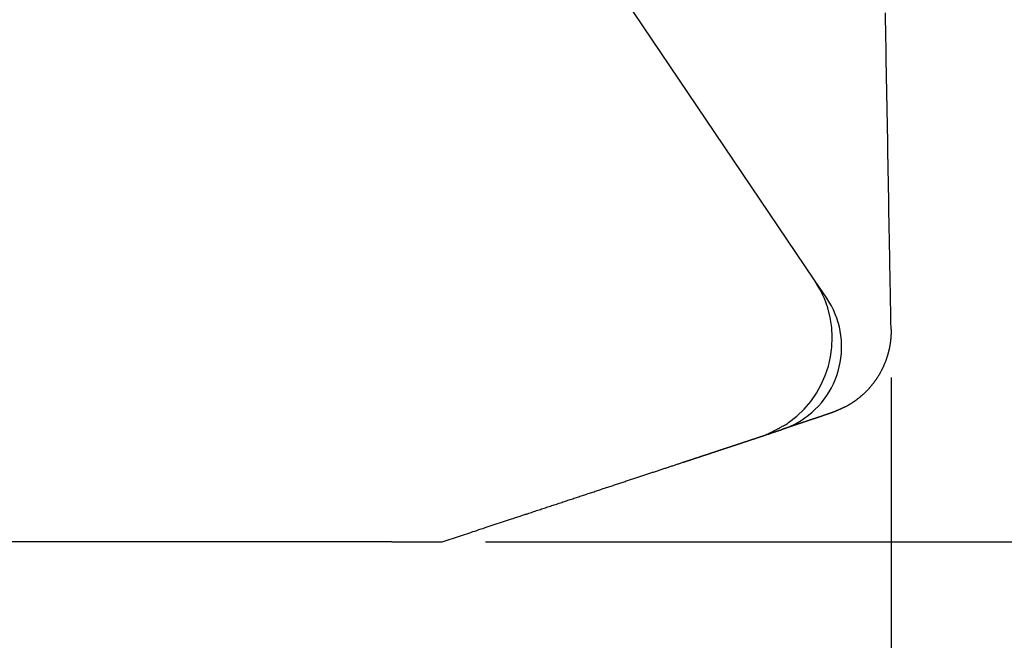
# Model space of a CAD drawing. Extents: x 138.7 to 155.2, y 15.8 to 44.2.
# Drawn here: x 148.5 to 149.9, y 30.2 to 31.1 of the extents above; entities that cross this region are included whole.
import ezdxf

# ---------------------------------------------------------------- set-up
doc = ezdxf.new("R2010")
doc.units = 0
doc.header["$LTSCALE"] = 0.3
doc.header["$MEASUREMENT"] = 0
doc.styles.add('ARCHITECTURAL', font='simplex.shx')
doc.dimstyles.new('DIM-MMSTACKED', dxfattribs={"dimscale": 0, "dimtxt": 0.125, "dimasz": 0.125, "dimexe": 0.063, "dimexo": 0.063, "dimgap": 0.07, "dimtad": 0, "dimtih": 1, "dimtoh": 1, "dimdec": 4, "dimzin": 4, "dimdsep": 46, "dimlunit": 4, "dimtxsty": 'ARCHITECTURAL', "dimcen": 0.02, "dimclrt": 7, "dimadec": 0, "dimazin": 0, "dimtfac": 0.75, "dimtdec": 4, "dimtmove": 2, "dimatfit": 3, "dimfxl": 0, "dimfrac": 1, "dimtolj": 1, "dimtzin": 4, "dimarcsym": 0})

# ---------------------------------------------------------------- blocks, each defined once
blk = doc.blocks.new('*D7')
at = {"color": 0, "lineweight": -2, "ltscale": 3.333333}
for p, q in [((148.362, 40.986), (151.7791, 40.986)), ((151.7161, 40.811), (151.7161, 35.5391)), ((151.7161, 29.6606), (151.7161, 34.9325)), ((148.362, 29.4856), (151.7791, 29.4856))]:
    blk.add_line(p, q, dxfattribs=at)
at = {"color": 0, "ltscale": 3.333333}
for points in [[(151.6869, 40.811), (151.7453, 40.811), (151.7161, 40.986)], [(151.6869, 29.6606), (151.7453, 29.6606), (151.7161, 29.4856)]]:
    blk.add_solid(points, dxfattribs=at)
at = {"layer": 'Defpoints', "color": 0, "ltscale": 3.333333}
for p in [(148.299, 40.986), (148.299, 29.4856), (151.7161, 29.4856)]:
    blk.add_point(p, dxfattribs=at)
at = {"color": 7, "ltscale": 3.333333, "insert": (151.7161, 35.2358), "char_height": 0.175, "attachment_point": 5, "style": 'ARCHITECTURAL'}
blk.add_mtext('\\A1;FRAME\\PHEIGHT', dxfattribs=at)
blk = doc.blocks.new('*D12')
at = {"color": 0, "lineweight": -2, "ltscale": 3.333333}
for p, q in [((150.5605, 30.5641), (150.5605, 30.7391)), ((149.1967, 30.3891), (150.6235, 30.3891)), ((150.5605, 30.3891), (150.5605, 30.2141)), ((150.5605, 30.2141), (150.5605, 30.1824)), ((150.5605, 29.6606), (150.5605, 29.6924)), ((150.5605, 29.4856), (150.5605, 29.6606)), ((148.362, 29.4856), (150.6235, 29.4856)), ((150.5605, 29.3106), (150.5605, 29.1356))]:
    blk.add_line(p, q, dxfattribs=at)
at = {"color": 0, "ltscale": 3.333333}
for points in [[(150.5314, 30.5641), (150.5897, 30.5641), (150.5605, 30.3891)], [(150.5314, 29.3106), (150.5897, 29.3106), (150.5605, 29.4856)]]:
    blk.add_solid(points, dxfattribs=at)
at = {"layer": 'Defpoints', "color": 0, "ltscale": 3.333333}
for p in [(149.1337, 30.3891), (150.5605, 30.3891), (148.299, 29.4856)]:
    blk.add_point(p, dxfattribs=at)
at = {"color": 7, "ltscale": 3.333333, "insert": (150.5605, 29.9374), "char_height": 0.175, "attachment_point": 5, "style": 'ARCHITECTURAL'}
blk.add_mtext('\\A1;{\\H1.000000x;\\S7#8;}"', dxfattribs=at)
blk = doc.blocks.new('*D20')
at = {"color": 0, "lineweight": -2, "ltscale": 3.333333}
for p, q in [((149.7854, 30.6275), (149.7854, 28.5928)), ((148.319, 29.443), (148.319, 28.5928)), ((148.494, 28.6558), (148.8193, 28.6558)), ((149.6104, 28.6558), (149.4259, 28.6558))]:
    blk.add_line(p, q, dxfattribs=at)
at = {"color": 0, "ltscale": 3.333333}
for points in [[(148.494, 28.685), (148.494, 28.6266), (148.319, 28.6558)], [(149.6104, 28.685), (149.6104, 28.6266), (149.7854, 28.6558)]]:
    blk.add_solid(points, dxfattribs=at)
at = {"layer": 'Defpoints', "color": 0, "ltscale": 3.333333}
for p in [(149.7854, 30.6905), (148.319, 29.506), (149.7854, 28.6558)]:
    blk.add_point(p, dxfattribs=at)
at = {"color": 7, "ltscale": 3.333333, "insert": (149.1226, 28.6558), "char_height": 0.175, "attachment_point": 5, "style": 'ARCHITECTURAL'}
blk.add_mtext('\\A1;1\\S1/2;"', dxfattribs=at)

msp = doc.modelspace()

# ---------------------------------------------------------------- linework, layer by layer
at = {"linetype": 'Continuous'}
for points in [[(149.7854, 30.6975), (149.7852, 30.7091, -0.000008), (149.785, 30.7207, -0.000009), (149.7848, 30.7326, -0.000007), (149.7846, 30.7446, -0.000004), (149.7844, 30.7566, -0.000003), (149.7841, 30.7686, -0.000002), (149.7839, 30.7806, -0.000002), (149.7837, 30.7927, -0.000002), (149.7835, 30.8048, -0.000002), (149.7833, 30.8169, -0.000001), (149.7831, 30.829, -0.000001), (149.7828, 30.8411, -0.000001), (149.7826, 30.8532), (149.7824, 30.8653), (149.7822, 30.8775), (149.782, 30.8896), (149.7818, 30.9017), (149.7815, 30.9138), (149.7813, 30.926), (149.7811, 30.9381), (149.7809, 30.9502), (149.7807, 30.9624), (149.7805, 30.9745), (149.7802, 30.9866), (149.78, 30.9988), (149.7798, 31.0109), (149.7796, 31.023), (149.7794, 31.0351), (149.7792, 31.0473), (149.7789, 31.0594), (149.7787, 31.0715), (149.7785, 31.0837), (149.7783, 31.0958), (149.7781, 31.1079), (149.7779, 31.1201), (149.7776, 31.1322), (149.7774, 31.1443), (149.7772, 31.1565)], [(149.6366, 30.5621, 0.407836), (149.6744, 30.7685)], [(149.6493, 30.5619, 0.438394), (149.6921, 30.7426)], [(149.7854, 30.6975, -0.003263), (149.7854, 30.6944, -0.006663), (149.7854, 30.6921, -0.003829), (149.7854, 30.6905, -0.000894), (149.7853, 30.6893, -0.00268), (149.7853, 30.688, -0.003529), (149.7852, 30.6866, -0.002935), (149.7851, 30.6852, -0.00264), (149.785, 30.6838, -0.002818), (149.7848, 30.6825, -0.00289), (149.7847, 30.6811, -0.002817), (149.7845, 30.6797, -0.00278), (149.7843, 30.6784, -0.002785), (149.7841, 30.677, -0.002781), (149.7839, 30.6757, -0.002764), (149.7837, 30.6743, -0.002751), (149.7835, 30.673, -0.002742), (149.7832, 30.6716, -0.002733), (149.7829, 30.6703, -0.002723), (149.7826, 30.6689, -0.002714), (149.7823, 30.6676, -0.002706), (149.782, 30.6663, -0.002698), (149.7817, 30.6649, -0.00269), (149.7814, 30.6636, -0.002684), (149.781, 30.6623, -0.002677), (149.7806, 30.661, -0.002672), (149.7802, 30.6596, -0.002666), (149.7798, 30.6583, -0.002662), (149.7794, 30.657, -0.002657), (149.779, 30.6557, -0.002654), (149.7786, 30.6544, -0.002651), (149.7781, 30.6531, -0.002649), (149.7776, 30.6519, -0.002646), (149.7771, 30.6506, -0.002645), (149.7766, 30.6493, -0.002644), (149.7761, 30.648, -0.002644), (149.7756, 30.6468, -0.002644), (149.7751, 30.6455, -0.002645), (149.7745, 30.6443, -0.002647), (149.774, 30.643, -0.002649), (149.7734, 30.6418, -0.002651), (149.7728, 30.6406, -0.002655), (149.7722, 30.6393, -0.002658), (149.7716, 30.6381, -0.002663), (149.771, 30.6369, -0.002668), (149.7703, 30.6357, -0.002673), (149.7697, 30.6345, -0.002679), (149.769, 30.6334, -0.002686), (149.7684, 30.6322, -0.002694), (149.7677, 30.631, -0.002702), (149.767, 30.6299, -0.00271), (149.7663, 30.6287, -0.002719), (149.7655, 30.6276, -0.002729), (149.7648, 30.6265, -0.002739), (149.7641, 30.6253, -0.00275), (149.7633, 30.6242, -0.002762), (149.7625, 30.6231, -0.002773), (149.7618, 30.622, -0.002787), (149.761, 30.621, -0.002804), (149.7602, 30.6199, -0.002812), (149.7594, 30.6188, -0.002813), (149.7586, 30.6178, -0.002786), (149.7577, 30.6167, -0.002724), (149.7569, 30.6157, -0.002678), (149.756, 30.6147, -0.002631), (149.7552, 30.6137, -0.002594), (149.7543, 30.6127, -0.002552), (149.7534, 30.6117, -0.002521), (149.7525, 30.6108, -0.002487), (149.7517, 30.6098, -0.002463), (149.7508, 30.6089, -0.002435), (149.7499, 30.6079, -0.002419), (149.749, 30.607, -0.002398), (149.7481, 30.6061, -0.002383), (149.7472, 30.6053, -0.002357), (149.7462, 30.6044, -0.002343), (149.7453, 30.6035, -0.002324), (149.7444, 30.6027, -0.002318), (149.7435, 30.6019, -0.002307), (149.7426, 30.6011, -0.00231), (149.7417, 30.6003, -0.00231), (149.7408, 30.5995, -0.00232), (149.7399, 30.5988, -0.002324), (149.739, 30.5981, -0.002353), (149.7381, 30.5974, -0.002391), (149.7373, 30.5967, -0.002392), (149.7364, 30.596, -0.002328), (149.7355, 30.5953, -0.002241), (149.7347, 30.5947, -0.002075), (149.7338, 30.5941, -0.001944), (149.733, 30.5935, -0.00178), (149.7322, 30.5929, -0.001684), (149.7314, 30.5924, -0.001599), (149.7306, 30.5918, -0.001588), (149.7299, 30.5913, -0.001617), (149.7291, 30.5908, -0.001643), (149.7284, 30.5904, -0.001637), (149.7277, 30.5899, -0.001664), (149.727, 30.5895, -0.001695), (149.7263, 30.5891, -0.001657), (149.7257, 30.5887, -0.001492), (149.7251, 30.5883, -0.001309), (149.7245, 30.5879, -0.001018), (149.7239, 30.5876, -0.001008), (149.7233, 30.5872, -0.001281), (149.7228, 30.5869, -0.001437), (149.7222, 30.5866, -0.001482), (149.7217, 30.5863), (149.7212, 30.586, -0.000111), (149.7195, 30.5852, -0.000248), (149.7182, 30.5846, -0.000158), (149.7174, 30.5842, -0.000037), (149.7168, 30.584, -0.000117), (149.7161, 30.5837, -0.000164), (149.7154, 30.5833, -0.000144), (149.7148, 30.583, -0.000136), (149.7142, 30.5828, -0.000153), (149.7136, 30.5825, -0.000166), (149.713, 30.5822, -0.00017), (149.7124, 30.5819, -0.000178), (149.7118, 30.5817, -0.000187), (149.7113, 30.5814, -0.000198), (149.7108, 30.5812, -0.000207), (149.7103, 30.581, -0.000218), (149.7098, 30.5807, -0.000229), (149.7093, 30.5805, -0.000241), (149.7088, 30.5803, -0.000253), (149.7084, 30.5801, -0.000267), (149.708, 30.5799, -0.000281), (149.7075, 30.5797, -0.000296), (149.7071, 30.5795, -0.000311), (149.7067, 30.5794, -0.000329), (149.7063, 30.5792, -0.000345), (149.706, 30.579, -0.000365), (149.7056, 30.5789, -0.000383), (149.7053, 30.5787, -0.000405), (149.7049, 30.5786, -0.000426), (149.7046, 30.5784, -0.00045), (149.7043, 30.5783, -0.000472), (149.704, 30.5782, -0.000499), (149.7037, 30.578, -0.000524), (149.7034, 30.5779, -0.000553), (149.7032, 30.5778, -0.000579), (149.7029, 30.5777, -0.000611), (149.7027, 30.5776, -0.000639), (149.7024, 30.5775, -0.000673), (149.7022, 30.5774, -0.000703), (149.702, 30.5773, -0.000738), (149.7017, 30.5772, -0.000769), (149.7015, 30.5771, -0.000805), (149.7013, 30.577, -0.000836), (149.7011, 30.577, -0.000872), (149.7009, 30.5769, -0.0009), (149.7008, 30.5768, -0.000934), (149.7006, 30.5768, -0.000958), (149.7004, 30.5767, -0.000988), (149.7003, 30.5766, -0.001006), (149.7001, 30.5766, -0.001027), (149.6999, 30.5765, -0.001036), (149.6998, 30.5765, -0.001047), (149.6997, 30.5764, -0.001042), (149.6995, 30.5764, -0.00104), (149.6994, 30.5763, -0.001019), (149.6992, 30.5763, -0.000999), (149.6991, 30.5762, -0.00096), (149.699, 30.5762, -0.000922), (149.6989, 30.5761, -0.000863), (149.6987, 30.5761, -0.000805), (149.6986, 30.5761, -0.000727), (149.6985, 30.576, -0.000653), (149.6984, 30.576, -0.000559), (149.6983, 30.5759, -0.000471), (149.6981, 30.5759, -0.000366), (149.698, 30.5759, -0.000271), (149.6979, 30.5758, -0.000162), (149.6978, 30.5758, -0.000065), (149.6977, 30.5758, 0.000042), (149.6976, 30.5757, 0.000133), (149.6974, 30.5757, 0.000232), (149.6973, 30.5757, 0.000312), (149.6972, 30.5756, 0.000396), (149.6971, 30.5756, 0.000465), (149.697, 30.5755, 0.000542), (149.6968, 30.5755, 0.00058), (149.6967, 30.5755, 0.000601), (149.6966, 30.5754, 0.000578), (149.6964, 30.5754, 0.000522), (149.6963, 30.5753, 0.000478), (149.6961, 30.5753, 0.000441), (149.696, 30.5752, 0.000407), (149.6958, 30.5752, 0.000373), (149.6957, 30.5751, 0.000342), (149.6955, 30.5751, 0.000313), (149.6954, 30.575, 0.000287), (149.6952, 30.575, 0.000261), (149.695, 30.5749, 0.000238), (149.6948, 30.5749, 0.000216), (149.6947, 30.5748, 0.000196), (149.6945, 30.5747, 0.000175), (149.6943, 30.5747, 0.000158), (149.6941, 30.5746, 0.00014), (149.6939, 30.5745, 0.000124), (149.6937, 30.5745, 0.000107), (149.6935, 30.5744, 0.000093), (149.6933, 30.5743, 0.000078), (149.6931, 30.5743, 0.000065), (149.6929, 30.5742, 0.000052), (149.6927, 30.5741, 0.00004), (149.6925, 30.5741, 0.000028), (149.6923, 30.574, 0.000017), (149.6921, 30.5739, 0.000006), (149.6919, 30.5738, -0.000004), (149.6916, 30.5738, -0.000015), (149.6914, 30.5737, -0.000024), (149.6912, 30.5736, -0.000034), (149.6909, 30.5735, -0.000042), (149.6907, 30.5734, -0.000051), (149.6905, 30.5734, -0.000059), (149.6902, 30.5733, -0.000068), (149.69, 30.5732, -0.000075), (149.6897, 30.5731, -0.000083), (149.6895, 30.573, -0.00009), (149.6892, 30.5729, -0.000099), (149.689, 30.5728, -0.000104), (149.6887, 30.5728, -0.000105), (149.6885, 30.5727, -0.000102), (149.6882, 30.5726, -0.000096), (149.6879, 30.5725, -0.000092), (149.6877, 30.5724, -0.000087), (149.6874, 30.5723, -0.000083), (149.6871, 30.5722, -0.000079), (149.6868, 30.5721, -0.000075), (149.6866, 30.572, -0.000071), (149.6863, 30.5719, -0.000067), (149.686, 30.5718, -0.000063), (149.6857, 30.5717, -0.00006), (149.6854, 30.5716, -0.000056), (149.6851, 30.5715, -0.000053), (149.6848, 30.5714, -0.000049), (149.6845, 30.5713, -0.000046), (149.6842, 30.5712, -0.000043), (149.6839, 30.5711, -0.00004), (149.6836, 30.571, -0.000037), (149.6833, 30.5709, -0.000034), (149.683, 30.5708, -0.000031), (149.6827, 30.5707, -0.000028), (149.6824, 30.5706, -0.000025), (149.6821, 30.5705, -0.000023), (149.6817, 30.5704, -0.00002), (149.6814, 30.5703, -0.000018), (149.6811, 30.5702, -0.000015), (149.6808, 30.5701, -0.000013), (149.6804, 30.57, -0.00001), (149.6801, 30.5699, -0.000008), (149.6798, 30.5697, -0.000006), (149.6794, 30.5696, -0.000004), (149.6791, 30.5695, -0.000001), (149.6787, 30.5694), (149.6784, 30.5693, 0.000003), (149.678, 30.5692, 0.000005), (149.6777, 30.569, 0.000007), (149.6773, 30.5689, 0.000009), (149.677, 30.5688, 0.000011), (149.6766, 30.5687, 0.000012), (149.6763, 30.5686, 0.000012), (149.6759, 30.5684, 0.000011), (149.6755, 30.5683, 0.000009), (149.6752, 30.5682, 0.000008), (149.6748, 30.5681, 0.000007), (149.6744, 30.568, 0.000006), (149.674, 30.5678, 0.000005), (149.6737, 30.5677, 0.000004), (149.6733, 30.5676, 0.000003), (149.6729, 30.5674, 0.000002), (149.6725, 30.5673), (149.6721, 30.5672), (149.6717, 30.5671, -0.000001), (149.6713, 30.5669, -0.000002), (149.6709, 30.5668, -0.000003), (149.6706, 30.5667, -0.000004), (149.6702, 30.5665, -0.000005), (149.6698, 30.5664, -0.000006), (149.6694, 30.5663, -0.000007), (149.669, 30.5661, -0.000008), (149.6686, 30.566, -0.000007), (149.6682, 30.5659, -0.000007), (149.6678, 30.5657, -0.000006), (149.6674, 30.5656, -0.000006), (149.667, 30.5655, -0.000005), (149.6665, 30.5653, -0.000005), (149.6661, 30.5652, -0.000004), (149.6657, 30.5651, -0.000003), (149.6653, 30.5649, -0.000003), (149.6649, 30.5648, -0.000002), (149.6645, 30.5646, -0.000002), (149.6641, 30.5645, -0.000001), (149.6637, 30.5644), (149.6633, 30.5642), (149.6629, 30.5641), (149.6625, 30.564), (149.6621, 30.5638, 0.000001), (149.6617, 30.5637, 0.000002), (149.6613, 30.5636, 0.000003), (149.6609, 30.5634, 0.000003), (149.6605, 30.5633, 0.000003), (149.66, 30.5631, 0.000003), (149.6596, 30.563, 0.000003), (149.6592, 30.5629, 0.000004), (149.6588, 30.5627, 0.000004), (149.6584, 30.5626, 0.000004), (149.658, 30.5625, 0.000004), (149.6576, 30.5623, 0.000004), (149.6572, 30.5622, 0.000004), (149.6569, 30.5621, 0.000004), (149.6565, 30.562, 0.000005), (149.6561, 30.5618, 0.000005), (149.6557, 30.5617, 0.000005), (149.6553, 30.5616, 0.000005), (149.6549, 30.5614, 0.000005), (149.6545, 30.5613, 0.000005), (149.6541, 30.5612, 0.000006), (149.6538, 30.561, 0.000006), (149.6534, 30.5609, 0.000006), (149.653, 30.5608, 0.000006), (149.6526, 30.5607, 0.000006), (149.6523, 30.5605, 0.000006), (149.6519, 30.5604, 0.000006), (149.6515, 30.5603, 0.000006), (149.6511, 30.5602, 0.000006), (149.6508, 30.5601, 0.000006), (149.6504, 30.5599, 0.000007), (149.6501, 30.5598, 0.000007), (149.6497, 30.5597, 0.000007), (149.6494, 30.5596, 0.000007), (149.649, 30.5595, 0.000007), (149.6487, 30.5593, 0.000007), (149.6483, 30.5592, 0.000007), (149.648, 30.5591, 0.000007), (149.6476, 30.559, 0.000007), (149.6473, 30.5589, 0.000007), (149.6469, 30.5588, 0.000007), (149.6466, 30.5586, 0.000007), (149.6463, 30.5585, 0.000007), (149.6459, 30.5584, 0.000007), (149.6456, 30.5583, 0.000007), (149.6453, 30.5582, 0.000007), (149.6449, 30.5581, 0.000008), (149.6446, 30.558, 0.000008), (149.6443, 30.5579, 0.000008), (149.644, 30.5578, 0.000008), (149.6436, 30.5577, 0.000008), (149.6433, 30.5576, 0.000008), (149.643, 30.5574, 0.000008), (149.6427, 30.5573, 0.000008), (149.6424, 30.5572, 0.000008), (149.6421, 30.5571, 0.000008), (149.6418, 30.557, 0.000008), (149.6415, 30.5569, 0.000008), (149.6411, 30.5568, 0.000009), (149.6408, 30.5567, 0.000009), (149.6405, 30.5566, 0.000009), (149.6402, 30.5565, 0.000009), (149.64, 30.5564, 0.000009), (149.6397, 30.5563, 0.000009), (149.6394, 30.5562, 0.000009), (149.6391, 30.5561, 0.000009), (149.6388, 30.556, 0.000009), (149.6385, 30.5559, 0.000009), (149.6382, 30.5558, 0.000009), (149.6379, 30.5557, 0.000009), (149.6376, 30.5556, 0.000009), (149.6374, 30.5556, 0.000009), (149.6371, 30.5555, 0.000009), (149.6368, 30.5554, 0.000009), (149.6365, 30.5553, 0.000009), (149.6363, 30.5552, 0.000009), (149.636, 30.5551, 0.000009), (149.6357, 30.555, 0.000009), (149.6355, 30.5549, 0.000009), (149.6352, 30.5548, 0.000009), (149.6349, 30.5547, 0.000009), (149.6347, 30.5546, 0.000009), (149.6344, 30.5546, 0.000009), (149.6341, 30.5545, 0.000009), (149.6339, 30.5544, 0.000009), (149.6336, 30.5543, 0.000009), (149.6334, 30.5542, 0.000009), (149.6331, 30.5541, 0.000009), (149.6329, 30.554, 0.000006), (149.6326, 30.5539, 0.000009), (149.6324, 30.5539, 0.000019), (149.6321, 30.5538, 0.000006), (149.6319, 30.5537, -0.000032), (149.6316, 30.5536, -0.000045), (149.6314, 30.5535, -0.000033), (149.6311, 30.5534), (149.6309, 30.5534, 0.000014), (149.6308, 30.5534, 0.000029), (149.6308, 30.5533, 0.000016), (149.6308, 30.5533, 0.000002), (149.6308, 30.5533, 0.00001), (149.6308, 30.5533, 0.000014), (149.6307, 30.5533, 0.000011), (149.6307, 30.5533, 0.00001), (149.6307, 30.5533, 0.00001), (149.6307, 30.5533, 0.00001), (149.6307, 30.5533, 0.00001), (149.6307, 30.5533, 0.000009), (149.6307, 30.5533, 0.000009), (149.6306, 30.5533, 0.000009), (149.6306, 30.5533, 0.000009), (149.6306, 30.5533, 0.000008), (149.6306, 30.5533, 0.000008), (149.6306, 30.5533, 0.000007), (149.6306, 30.5533, 0.000007), (149.6306, 30.5533, 0.000006), (149.6306, 30.5533, 0.000006), (149.6305, 30.5533, 0.000005), (149.6305, 30.5533, 0.000005), (149.6305, 30.5532, 0.000004), (149.6305, 30.5532, 0.000003), (149.6305, 30.5532, 0.000002), (149.6305, 30.5532), (149.6305, 30.5532, -0.000001), (149.6305, 30.5532, -0.000003), (149.6305, 30.5532, -0.000005), (149.6305, 30.5532, -0.000009), (149.6305, 30.5532, -0.000013), (149.6305, 30.5532, -0.000019), (149.6305, 30.5532, -0.000028), (149.6304, 30.5532, -0.000042), (149.6304, 30.5532, -0.000063), (149.6304, 30.5532, -0.000093), (149.6304, 30.5532), (149.6304, 30.5532, -0.001345), (149.6305, 30.5532), (149.6305, 30.5532, -0.00043), (149.6305, 30.5532, -0.00008), (149.6305, 30.5532, -0.000155), (149.6305, 30.5532, -0.000123), (149.6304, 30.5532, -0.000078), (149.6304, 30.5532, -0.00006), (149.6303, 30.5532, -0.000055), (149.6303, 30.5532, -0.000049), (149.6302, 30.5531, -0.000046), (149.6302, 30.5531, -0.000043), (149.6301, 30.5531, -0.000042), (149.63, 30.5531, -0.000041), (149.6299, 30.553, -0.000042), (149.6298, 30.553, -0.000042), (149.6297, 30.553, -0.000043), (149.6297, 30.553, -0.000044), (149.6296, 30.5529, -0.000046), (149.6295, 30.5529, -0.000047), (149.6293, 30.5528, -0.00005), (149.6292, 30.5528, -0.000052), (149.6291, 30.5528, -0.000056), (149.629, 30.5527, -0.000059), (149.6289, 30.5527, -0.000063), (149.6288, 30.5527, -0.000067), (149.6287, 30.5526, -0.000073), (149.6286, 30.5526, -0.000078), (149.6284, 30.5525, -0.000085), (149.6283, 30.5525, -0.000092), (149.6282, 30.5525, -0.000101), (149.6281, 30.5524, -0.000111), (149.628, 30.5524, -0.000122), (149.6279, 30.5524, -0.000137), (149.6278, 30.5523, -0.000157), (149.6277, 30.5523, -0.000173), (149.6276, 30.5523, -0.00018), (149.6275, 30.5522), (149.6274, 30.5522)], [(149.0611, 30.3891, 0.000114), (149.0639, 30.3891, 0.000232), (149.0661, 30.3891, 0.000123), (149.0674, 30.3891, 0.000019), (149.0685, 30.3891, 0.000077), (149.0697, 30.3891, 0.000102), (149.071, 30.3891, 0.000077), (149.0722, 30.3891, 0.000064), (149.0734, 30.3891, 0.000066), (149.0746, 30.3891, 0.000064), (149.0758, 30.3891, 0.000058), (149.077, 30.3891, 0.000053), (149.0782, 30.3891, 0.000049), (149.0794, 30.3891, 0.000045), (149.0806, 30.3891, 0.00004), (149.0818, 30.3891, 0.000035), (149.083, 30.3891, 0.00003), (149.0842, 30.3891, 0.000026), (149.0854, 30.3891, 0.000021), (149.0866, 30.3891, 0.000017), (149.0878, 30.3891, 0.000012), (149.089, 30.3891, 0.000007), (149.0901, 30.3891, 0.000003), (149.0913, 30.3891, 0.000002), (149.0925, 30.3891, 0.000002), (149.0937, 30.3891, 0.000002), (149.0948, 30.3891, 0.000002), (149.096, 30.3891, 0.000002), (149.0971, 30.3891, 0.000002), (149.0983, 30.3891, 0.000002), (149.0994, 30.3891, 0.000002), (149.1006, 30.3891, 0.000002), (149.1017, 30.3891, 0.000002), (149.1028, 30.3891, 0.000002), (149.104, 30.3891, 0.000002), (149.1051, 30.3891, 0.000003), (149.1062, 30.3891, 0.000003), (149.1073, 30.3891, 0.000003), (149.1084, 30.3891, 0.000003), (149.1095, 30.3891, 0.000003), (149.1106, 30.3891, 0.000003), (149.1117, 30.3891, 0.000004), (149.1127, 30.3891, 0.000004), (149.1138, 30.3891, 0.000004), (149.1149, 30.3891, 0.000004), (149.1159, 30.3891, 0.000005), (149.117, 30.3891, 0.000006), (149.118, 30.3891, 0.000007), (149.119, 30.3891, 0.000009), (149.12, 30.3891, 0.000011), (149.121, 30.3891, 0.000014), (149.122, 30.3891, 0.000016), (149.123, 30.3891, 0.000019), (149.1239, 30.3891, 0.000022), (149.1248, 30.3891, 0.000026), (149.1257, 30.3891, 0.00003), (149.1266, 30.3891, 0.000035), (149.1274, 30.3891, 0.000042), (149.1282, 30.3891, 0.00005), (149.1289, 30.3891, 0.000059), (149.1297, 30.3891, 0.000072), (149.1303, 30.3891, 0.000088), (149.131, 30.3891, 0.00011), (149.1316, 30.3891, 0.000142), (149.1321, 30.3891, 0.000192), (149.1326, 30.3891, 0.000261), (149.133, 30.3891, 0.000353), (149.1334, 30.3891), (149.1337, 30.3891), (149.1367, 30.3901), (149.1397, 30.3911), (149.1427, 30.3921), (149.1457, 30.3931), (149.1487, 30.394), (149.1516, 30.395), (149.1546, 30.396), (149.1576, 30.397), (149.1606, 30.398), (149.1636, 30.399), (149.1665, 30.3999), (149.1695, 30.4009), (149.1725, 30.4019), (149.1754, 30.4029), (149.1784, 30.4039), (149.1814, 30.4048), (149.1843, 30.4058), (149.1873, 30.4068), (149.1903, 30.4078), (149.1932, 30.4087), (149.1962, 30.4097), (149.1992, 30.4107), (149.2021, 30.4117), (149.2051, 30.4127), (149.208, 30.4136), (149.211, 30.4146), (149.2139, 30.4156), (149.2169, 30.4165), (149.2198, 30.4175), (149.2228, 30.4185), (149.2257, 30.4195), (149.2287, 30.4204), (149.2317, 30.4214), (149.2346, 30.4224), (149.2371, 30.4232), (149.2404, 30.4243), (149.2455, 30.426), (149.2522, 30.4282), (149.2541, 30.4288, -0.000002), (149.2559, 30.4294, -0.000002), (149.2578, 30.43, -0.000002), (149.2597, 30.4307), (149.2616, 30.4313), (149.2634, 30.4319), (149.2653, 30.4325), (149.2672, 30.4331), (149.269, 30.4337), (149.2709, 30.4344), (149.2728, 30.435), (149.2746, 30.4356), (149.2765, 30.4362), (149.2783, 30.4368), (149.2802, 30.4374), (149.282, 30.438), (149.2838, 30.4386), (149.2857, 30.4392), (149.2875, 30.4398), (149.2893, 30.4404), (149.2912, 30.4411), (149.293, 30.4417), (149.2948, 30.4423), (149.2966, 30.4429), (149.2984, 30.4434), (149.3002, 30.444), (149.3021, 30.4446), (149.3039, 30.4452), (149.3057, 30.4458), (149.3074, 30.4464), (149.3092, 30.447), (149.311, 30.4476), (149.3128, 30.4482), (149.3146, 30.4488), (149.3164, 30.4494), (149.3181, 30.4499), (149.3199, 30.4505), (149.3217, 30.4511), (149.3234, 30.4517), (149.3252, 30.4523), (149.3269, 30.4529), (149.3287, 30.4534), (149.3304, 30.454), (149.3322, 30.4546), (149.3339, 30.4552), (149.3356, 30.4557), (149.3374, 30.4563), (149.3391, 30.4569), (149.3408, 30.4574), (149.3425, 30.458), (149.3442, 30.4586), (149.3459, 30.4591), (149.3476, 30.4597), (149.3493, 30.4602), (149.351, 30.4608), (149.3527, 30.4614), (149.3544, 30.4619), (149.3561, 30.4625), (149.3578, 30.463), (149.3594, 30.4636), (149.3611, 30.4641), (149.3628, 30.4647), (149.3644, 30.4652), (149.3661, 30.4658), (149.3677, 30.4663), (149.3694, 30.4669), (149.371, 30.4674), (149.3726, 30.4679), (149.3743, 30.4685), (149.3759, 30.469), (149.3775, 30.4695), (149.3791, 30.4701), (149.3807, 30.4706), (149.3823, 30.4711), (149.3839, 30.4717), (149.3855, 30.4722), (149.3871, 30.4727), (149.3887, 30.4732), (149.3903, 30.4738), (149.3919, 30.4743), (149.3934, 30.4748), (149.395, 30.4753), (149.3966, 30.4758), (149.3981, 30.4763), (149.3997, 30.4769), (149.4012, 30.4774), (149.4027, 30.4779), (149.4043, 30.4784), (149.4058, 30.4789), (149.4073, 30.4794), (149.4088, 30.4799), (149.4104, 30.4804), (149.4119, 30.4809), (149.4134, 30.4814), (149.4149, 30.4819), (149.4163, 30.4824), (149.4178, 30.4828), (149.4193, 30.4833), (149.4208, 30.4838), (149.4222, 30.4843), (149.4237, 30.4848), (149.4252, 30.4853), (149.4266, 30.4857), (149.4281, 30.4862), (149.4295, 30.4867), (149.4309, 30.4872), (149.4324, 30.4876), (149.4338, 30.4881), (149.4352, 30.4886), (149.4366, 30.489), (149.438, 30.4895), (149.4394, 30.49), (149.4408, 30.4904), (149.4422, 30.4909), (149.4436, 30.4913), (149.4449, 30.4918), (149.4463, 30.4922), (149.4477, 30.4927), (149.449, 30.4931), (149.4504, 30.4936), (149.4517, 30.494), (149.453, 30.4945), (149.4544, 30.4949), (149.4557, 30.4953), (149.457, 30.4958), (149.4583, 30.4962), (149.4596, 30.4966), (149.4609, 30.4971), (149.4622, 30.4975), (149.4635, 30.4979), (149.4648, 30.4984), (149.4661, 30.4988), (149.4674, 30.4992), (149.4686, 30.4996), (149.4699, 30.5), (149.4711, 30.5004), (149.4724, 30.5009), (149.4736, 30.5013), (149.4748, 30.5017), (149.4761, 30.5021), (149.4773, 30.5025), (149.4785, 30.5029), (149.4797, 30.5033), (149.4809, 30.5037), (149.4821, 30.5041), (149.4833, 30.5045, 0.000001), (149.4845, 30.5049, 0.000001), (149.4857, 30.5052, 0.000001), (149.4868, 30.5056, 0.000001), (149.488, 30.506, 0.000001), (149.4891, 30.5064, 0.000001), (149.4903, 30.5068, 0.000001), (149.4914, 30.5071, 0.000001), (149.4926, 30.5075, 0.000001), (149.4937, 30.5079, 0.000001), (149.4948, 30.5083, 0.000001), (149.4959, 30.5086, 0.000001), (149.4971, 30.509, 0.000001), (149.4982, 30.5094, 0.000001), (149.4993, 30.5097, 0.000001), (149.5003, 30.5101, 0.000001), (149.5014, 30.5105, 0.000001), (149.5025, 30.5108, 0.000001), (149.5036, 30.5112, 0.000001), (149.5046, 30.5115, 0.000001), (149.5057, 30.5119, 0.000001), (149.5067, 30.5122, 0.000001), (149.5078, 30.5126, 0.000001), (149.5088, 30.5129, 0.000001), (149.5099, 30.5132, 0.000001), (149.5109, 30.5136, 0.000001), (149.5119, 30.5139, 0.000001), (149.5129, 30.5142, 0.000001), (149.5139, 30.5146, 0.000001), (149.5149, 30.5149, 0.000001), (149.5159, 30.5152, 0.000001), (149.5169, 30.5156, 0.000001), (149.5179, 30.5159, 0.000001), (149.5188, 30.5162, 0.000001), (149.5198, 30.5165, 0.000001), (149.5208, 30.5168, 0.000001), (149.5217, 30.5172, 0.000001), (149.5227, 30.5175, 0.000002), (149.5236, 30.5178, 0.000002), (149.5245, 30.5181, 0.000002), (149.5254, 30.5184, 0.000002), (149.5264, 30.5187, 0.000002), (149.5273, 30.519, 0.000002), (149.5282, 30.5193, 0.000002), (149.5291, 30.5196, 0.000002), (149.53, 30.5199, 0.000002), (149.5308, 30.5202, 0.000002), (149.5317, 30.5205, 0.000002), (149.5326, 30.5207, 0.000002), (149.5335, 30.521, 0.000002), (149.5343, 30.5213, 0.000002), (149.5352, 30.5216, 0.000002), (149.536, 30.5219, 0.000002), (149.5368, 30.5222, 0.000002), (149.5377, 30.5224, 0.000002), (149.5385, 30.5227, 0.000002), (149.5393, 30.523, 0.000002), (149.5401, 30.5232, 0.000002), (149.5409, 30.5235, 0.000002), (149.5417, 30.5238, 0.000002), (149.5425, 30.524, 0.000002), (149.5433, 30.5243, 0.000002), (149.5441, 30.5245, 0.000002), (149.5448, 30.5248, 0.000002), (149.5456, 30.525, 0.000002), (149.5463, 30.5253, 0.000002), (149.5471, 30.5255, 0.000002), (149.5478, 30.5258, 0.000002), (149.5486, 30.526, 0.000002), (149.5493, 30.5263, 0.000002), (149.55, 30.5265, 0.000002), (149.5507, 30.5267, 0.000002), (149.5515, 30.527, 0.000003), (149.5522, 30.5272, 0.000003), (149.5529, 30.5274, 0.000003), (149.5535, 30.5277, 0.000003), (149.5542, 30.5279, 0.000003), (149.5549, 30.5281, 0.000003), (149.5556, 30.5283, 0.000003), (149.5562, 30.5286, 0.000003), (149.5569, 30.5288, 0.000003), (149.5576, 30.529, 0.000003), (149.5582, 30.5292, 0.000003), (149.5588, 30.5294, 0.000003), (149.5595, 30.5296, 0.000003), (149.5601, 30.5298, 0.000003), (149.5607, 30.5301, 0.000003), (149.5613, 30.5303, 0.000003), (149.5619, 30.5305, 0.000003), (149.5625, 30.5307, 0.000003), (149.5631, 30.5309, 0.000003), (149.5637, 30.531, 0.000003), (149.5643, 30.5312, 0.000003), (149.5649, 30.5314, 0.000003), (149.5655, 30.5316, 0.000003), (149.566, 30.5318, 0.000003), (149.5666, 30.532, 0.000004), (149.5671, 30.5322, 0.000004), (149.5677, 30.5324, 0.000004), (149.5682, 30.5325, 0.000004), (149.5688, 30.5327, 0.000004), (149.5693, 30.5329, 0.000004), (149.5698, 30.5331, 0.000004), (149.5703, 30.5332, 0.000004), (149.5708, 30.5334, 0.000004), (149.5714, 30.5336, 0.000004), (149.5719, 30.5337, 0.000004), (149.5723, 30.5339, 0.000004), (149.5728, 30.5341, 0.000004), (149.5733, 30.5342, 0.000004), (149.5738, 30.5344, 0.000004), (149.5743, 30.5345, 0.000004), (149.5747, 30.5347, 0.000004), (149.5752, 30.5348, 0.000004), (149.5757, 30.535, 0.000004), (149.5761, 30.5351, 0.000005), (149.5765, 30.5353, 0.000005), (149.577, 30.5354, 0.000005), (149.5774, 30.5356, 0.000005), (149.5778, 30.5357, 0.000005), (149.5783, 30.5359, 0.000006), (149.5787, 30.536, 0.000006), (149.5791, 30.5361, 0.000007), (149.5795, 30.5363, 0.000007), (149.5799, 30.5364, 0.000008), (149.5803, 30.5365, 0.000008), (149.5807, 30.5367, 0.000009), (149.5811, 30.5368, 0.000009), (149.5815, 30.5369, 0.00001), (149.5819, 30.5371, 0.00001), (149.5822, 30.5372, 0.000009), (149.5826, 30.5373, 0.000008), (149.583, 30.5374, 0.000007), (149.5833, 30.5375, 0.000005), (149.5837, 30.5377, 0.000003), (149.584, 30.5378, 0.000002), (149.5844, 30.5379), (149.5847, 30.538, -0.000002), (149.585, 30.5381, -0.000003), (149.5854, 30.5382, -0.000006), (149.5857, 30.5383, -0.000009), (149.586, 30.5384, -0.000009), (149.5863, 30.5385, -0.000006), (149.5867, 30.5386, -0.000002), (149.587, 30.5387, 0.000007), (149.5873, 30.5389, 0.000014), (149.5876, 30.539, 0.000022), (149.5879, 30.5391, 0.00003), (149.5882, 30.5391, 0.000039), (149.5885, 30.5392, 0.000048), (149.5887, 30.5393, 0.000057), (149.589, 30.5394, 0.000067), (149.5893, 30.5395, 0.000081), (149.5896, 30.5396, 0.000087), (149.5898, 30.5397, 0.000083), (149.5901, 30.5398, 0.000066), (149.5903, 30.5399, 0.000029), (149.5906, 30.54, -0.000003), (149.5908, 30.54, -0.000038), (149.5911, 30.5401, -0.000071), (149.5913, 30.5402, -0.000111), (149.5916, 30.5403, -0.000147), (149.5918, 30.5404, -0.000187), (149.592, 30.5404, -0.000229), (149.5923, 30.5405, -0.000282), (149.5925, 30.5406, -0.000313), (149.5927, 30.5407, -0.000324), (149.5929, 30.5407, -0.00027), (149.5932, 30.5408, -0.00013), (149.5934, 30.5409, -0.000009), (149.5936, 30.5409, 0.000125), (149.5938, 30.541, 0.000253), (149.594, 30.5411, 0.000409), (149.5942, 30.5411, 0.000562), (149.5944, 30.5412, 0.000748), (149.5946, 30.5413, 0.000927), (149.5947, 30.5413, 0.00113), (149.5949, 30.5414, 0.001385), (149.5951, 30.5415, 0.001748), (149.5952, 30.5415, 0.0019), (149.5954, 30.5416, 0.001768), (149.5955, 30.5416, 0.001369), (149.5957, 30.5417, 0.000509), (149.5958, 30.5417, -0.00026), (149.596, 30.5418, -0.001091), (149.5961, 30.5418, -0.001821), (149.5963, 30.5419, -0.002594), (149.5964, 30.5419, -0.003179), (149.5966, 30.542, -0.003738), (149.5967, 30.542, -0.004027), (149.5969, 30.5421, -0.004216), (149.5971, 30.5421, -0.004359), (149.5972, 30.5422, -0.004639), (149.5974, 30.5422, -0.003577), (149.5977, 30.5423, -0.001353), (149.5979, 30.5423, 0.000602), (149.5982, 30.5424, 0.002555), (149.5984, 30.5425, 0.003573), (149.5988, 30.5426, 0.004284), (149.5991, 30.5427, 0.004457), (149.5995, 30.5428, 0.004586), (149.6, 30.5429, 0.004388), (149.6005, 30.5431, 0.00424), (149.601, 30.5433, 0.003921), (149.6016, 30.5435, 0.003693), (149.6023, 30.5438, 0.003367), (149.6031, 30.5441, 0.003132), (149.6039, 30.5445, 0.00285), (149.6048, 30.5449, 0.002651), (149.6058, 30.5453, 0.002399), (149.6068, 30.5458, 0.002204), (149.608, 30.5464, 0.002039), (149.6093, 30.547, 0.001947), (149.6106, 30.5476, 0.001704), (149.6121, 30.5484, 0.001453), (149.6136, 30.5492, 0.00154), (149.6153, 30.55, 0.001752), (149.6172, 30.551, 0.00113), (149.6191, 30.552, 0.000228), (149.6208, 30.5529, 0.001623), (149.6233, 30.5543, 0.0024), (149.6276, 30.5567, 0.000961), (149.6335, 30.5599)], [(149.5989, 30.5428), (149.5993, 30.5429, -0.000078), (149.5997, 30.543, -0.000065), (149.6002, 30.5432, -0.000052), (149.6007, 30.5434, -0.00004), (149.6013, 30.5435, -0.000033), (149.6019, 30.5437, -0.000027), (149.6025, 30.5439, -0.000022), (149.6032, 30.5442, -0.000019), (149.6039, 30.5444, -0.000016), (149.6046, 30.5446, -0.000013), (149.6053, 30.5449, -0.000011), (149.6061, 30.5451, -0.00001), (149.6069, 30.5454, -0.000008), (149.6077, 30.5457, -0.000007), (149.6085, 30.5459, -0.000005), (149.6094, 30.5462, -0.000004), (149.6102, 30.5465, -0.000003), (149.611, 30.5468, -0.000002), (149.6119, 30.5471, -0.000001), (149.6128, 30.5473), (149.6136, 30.5476), (149.6145, 30.5479, 0.000001), (149.6153, 30.5482, 0.000002), (149.6162, 30.5485, 0.000003), (149.617, 30.5488, 0.000004), (149.6179, 30.549, 0.000005), (149.6187, 30.5493, 0.000007), (149.6195, 30.5496, 0.000008), (149.6203, 30.5498, 0.000009), (149.621, 30.5501, 0.00001), (149.6218, 30.5503, 0.000013), (149.6225, 30.5506, 0.00002), (149.6232, 30.5508, 0.000017), (149.6238, 30.551, 0.000003), (149.6244, 30.5512, 0.000031), (149.6251, 30.5514, 0.000078), (149.6259, 30.5517, 0.000049), (149.627, 30.5521)], [(149.627, 30.5521, 0.048301), (149.6493, 30.5619)], [(149.6335, 30.5599, 0.006293), (149.6366, 30.5621)]]:
    msp.add_lwpolyline(points, format="xyb", dxfattribs=at)
for points in [[(149.6921, 30.7426), (149.6744, 30.7685), (149.124, 31.5845), (149.1183, 31.5932)], [(149.0611, 30.3891), (148.8986, 30.3891), (148.3287, 30.3891), (148.3287, 30.9157)]]:
    msp.add_lwpolyline(points, dxfattribs=at)

# ---------------------------------------------------------------- dimensions: what is measured, and where the dimension line sits
at = {"ltscale": 3.333333}
dim = msp.add_linear_dim(base=(151.7161, 29.4856), p1=(148.299, 40.986), p2=(148.299, 29.4856), angle=90, text='FRAME\\PHEIGHT', dimstyle='DIM-MMSTACKED', override={"dimscale": 1, "dimtxt": 0.175, "dimasz": 0.175, "dimdec": 3, "dimpost": '\\X', "dimtfac": 1, "dimtmove": 0, "dimtzin": 0}, dxfattribs=at)
dim.commit()
dim.dimension.update_dxf_attribs({"geometry": '*D7', "text_midpoint": (151.7161, 35.2358), "dimtype": 160})
dim = msp.add_linear_dim(base=(150.56054, 30.38912), p1=(148.29898, 29.48563), p2=(149.13372, 30.38912), angle=90, dimstyle='DIM-MMSTACKED', override={"dimscale": 1, "dimtxt": 0.175, "dimasz": 0.175, "dimdec": 3, "dimpost": '\\X', "dimtfac": 1, "dimtmove": 0, "dimtzin": 0}, dxfattribs=at)
dim.commit()
dim.dimension.update_dxf_attribs({"geometry": '*D12', "text_midpoint": (150.56054, 29.93737), "dimtype": 160})
dim = msp.add_linear_dim(base=(149.7854, 28.6558), p1=(148.319, 29.506), p2=(149.7854, 30.6905), dimstyle='DIM-MMSTACKED', override={"dimscale": 1, "dimtxt": 0.175, "dimasz": 0.175, "dimdec": 3, "dimpost": '\\X', "dimtfac": 1, "dimtmove": 0, "dimtzin": 0}, dxfattribs=at)
dim.commit()
dim.dimension.update_dxf_attribs({"geometry": '*D20', "text_midpoint": (149.1226, 28.6558), "dimtype": 160})

doc.saveas('drawing.dxf')
